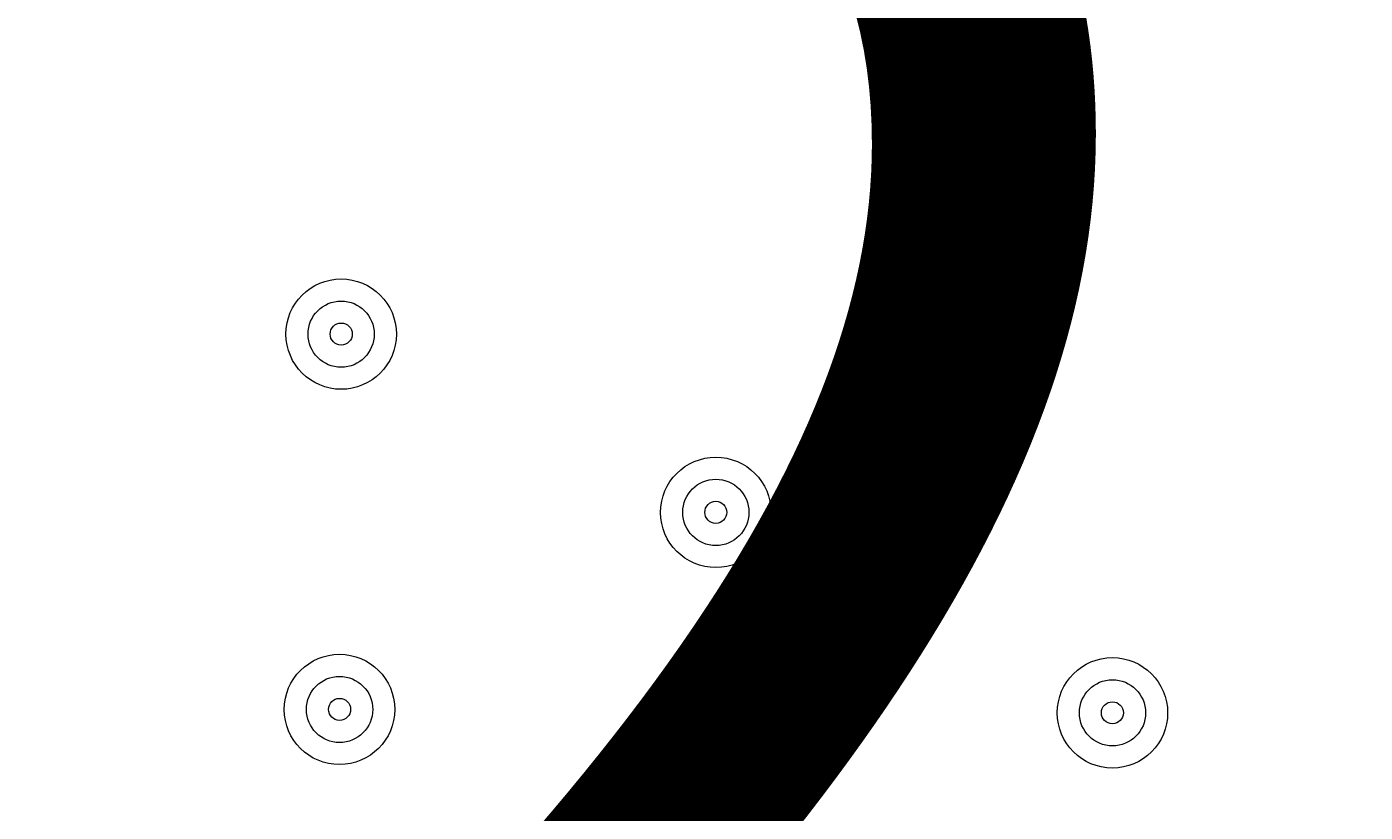
# Model space of a CAD drawing. Units: millimetres. Extents: x -3022 to 9430, y -10145 to 913.
# Drawn here: x 608 to 736, y -3349 to -3274 of the extents above; entities that cross this region are included whole.
import ezdxf

# ---------------------------------------------------------------- set-up
doc = ezdxf.new("R2010")
doc.units = ezdxf.units.MM
doc.header["$MEASUREMENT"] = 0
doc.layers.add('Work Layer', color=7, linetype='Continuous', lineweight=0)

msp = doc.modelspace()

# ---------------------------------------------------------------- linework, layer by layer
at = {"layer": 'Work Layer', "color": 240, "lineweight": 15, "true_color": 0xec1c24}
msp.add_open_spline([(7691.7, -6284.9), (7691.7, -6284.9), (6084.19, -4677.4), (6084.19, -4677.4), (6084.19, -4677.4), (6230.67, -4441.14), (6230.67, -4441.14), (6307.39, -4317.41), (6364.81, -4183.67), (6402.67, -4044.55), (6505.5, -4012.71), (6604.33, -3971.69), (6697.56, -3921.39), (7480.33, -3790.55), (8078.97, -3108.76), (8078.97, -2289.42), (8078.97, -1376.84), (7336.51, -634.43), (6423.94, -634.43), (6140.78, -634.43), (5874.07, -706.02), (5640.77, -831.88), (5528.85, -850.58), (5420.77, -880.59), (5317.6, -920.63), (5025.22, -934.51), (4752.66, -1024.82), (4519.01, -1171.68), (4492.13, -1178.23), (4465.6, -1185.65), (4439.24, -1193.5), (4307.02, -1155.37), (4167.46, -1134.52), (4022.95, -1134.52), (4022.95, -1134.52), (2416.68, -1134.52), (2416.68, -1134.52), (2142.9, -841.32), (1753.07, -657.87), (1320.27, -657.87), (1320.27, -657.87), (496.78, -657.87), (496.78, -657.87), (-318.46, -657.87), (-981.65, -1308.33), (-1002.58, -2118.52), (-1042.26, -2226.89), (-1069.41, -2341.22), (-1083.15, -2459.65), (-1467.58, -2774.41), (-1713.42, -3252.43), (-1713.42, -3786.9), (-1713.42, -3786.9), (-1713.42, -4366.89), (-1713.42, -4366.89), (-1713.42, -4896.73), (-1471.83, -5371.12), (-1093.12, -5685.96), (-1093.12, -5685.96), (-1093.12, -6694.35), (-1093.12, -6694.35), (-1093.12, -7138.53), (-899.91, -7537.44), (-593.13, -7812.09), (-593.13, -7812.09), (-593.13, -8401.25), (-593.13, -8401.25), (-593.13, -8953.54), (-145.41, -9401.26), (406.88, -9401.26), (406.88, -9401.26), (1417.94, -9401.26), (1417.94, -9401.26), (1970.23, -9401.26), (2417.95, -8953.54), (2417.95, -8401.25), (2417.95, -8401.25), (2417.95, -7812.09), (2417.95, -7812.09), (2716.62, -7544.69), (2907.17, -7159.41), (2917.05, -6729.34), (2970.07, -6802.96), (3029.39, -6873.44), (3095.62, -6939.67), (3095.62, -6939.67), (5066.26, -8910.34), (5066.26, -8910.34), (5398.23, -9242.27), (5833.28, -9408.26), (6268.36, -9408.26), (6703.44, -9408.26), (7138.49, -9242.27), (7470.46, -8910.34), (7470.46, -8910.34), (7691.7, -8689.09), (7691.7, -8689.09), (8355.57, -8025.19), (8355.57, -6948.8), (7691.7, -6284.9)], degree=3, knots=[0, 0, 0, 0, 1, 1, 1, 2, 2, 2, 3, 3, 3, 4, 4, 4, 5, 5, 5, 6, 6, 6, 7, 7, 7, 8, 8, 8, 9, 9, 9, 10, 10, 10, 11, 11, 11, 12, 12, 12, 13, 13, 13, 14, 14, 14, 15, 15, 15, 16, 16, 16, 17, 17, 17, 18, 18, 18, 19, 19, 19, 20, 20, 20, 21, 21, 21, 22, 22, 22, 23, 23, 23, 24, 24, 24, 25, 25, 25, 26, 26, 26, 27, 27, 27, 28, 28, 28, 29, 29, 29, 30, 30, 30, 31, 31, 31, 32, 32, 32, 33, 33, 33, 33], dxfattribs=at)
at = {"layer": 'Work Layer', "color": 252, "lineweight": 9, "true_color": 0x919090}
msp.add_open_spline([(2416.69, -1134.52), (2416.69, -1134.52), (1320.27, -1134.52), (1320.27, -1134.52), (690.24, -1134.52), (151.56, -1523.25), (-70.58, -2073.72), (-46.62, -2072.73), (-22.62, -2071.89), (1.58, -2071.89), (947.24, -2071.89), (1716.58, -2841.23), (1716.58, -3786.9), (1716.58, -3786.9), (1716.58, -4366.89), (1716.58, -4366.89), (1716.58, -5312.56), (947.24, -6081.91), (1.58, -6081.91), (-414.24, -6081.91), (-795.89, -5933.06), (-1093.12, -5685.96)], degree=3, knots=[0, 0, 0, 0, 1, 1, 1, 2, 2, 2, 3, 3, 3, 4, 4, 4, 5, 5, 5, 6, 6, 6, 7, 7, 7, 7], dxfattribs=at)
at = {"layer": 'Work Layer', "color": 18, "lineweight": 5, "true_color": 0x000000}
for points in [[(632.6, -3303.09), (632.6, -3306.01), (634.97, -3308.38), (637.89, -3308.38), (640.81, -3308.38), (643.18, -3306.01), (643.18, -3303.09), (643.18, -3300.17), (640.81, -3297.8), (637.89, -3297.8), (634.96, -3297.8), (632.6, -3300.17), (632.6, -3303.09)], [(641.06, -3303.09), (641.06, -3301.34), (639.64, -3299.92), (637.89, -3299.92), (636.13, -3299.92), (634.71, -3301.34), (634.71, -3303.09), (634.71, -3304.84), (636.13, -3306.27), (637.89, -3306.27), (639.64, -3306.27), (641.06, -3304.84), (641.06, -3303.09)], [(638.95, -3303.09), (638.95, -3302.51), (638.47, -3302.03), (637.89, -3302.03), (637.3, -3302.03), (636.83, -3302.51), (636.83, -3303.09), (636.83, -3303.67), (637.3, -3304.15), (637.89, -3304.15), (638.47, -3304.15), (638.95, -3303.67), (638.95, -3303.09)], [(668.5, -3320.18), (668.5, -3323.1), (670.87, -3325.47), (673.8, -3325.47), (676.72, -3325.47), (679.09, -3323.1), (679.09, -3320.18), (679.09, -3317.26), (676.72, -3314.89), (673.8, -3314.89), (670.87, -3314.89), (668.5, -3317.26), (668.5, -3320.18)], [(676.97, -3320.18), (676.97, -3318.43), (675.55, -3317.01), (673.8, -3317.01), (672.04, -3317.01), (670.62, -3318.43), (670.62, -3320.18), (670.62, -3321.93), (672.04, -3323.36), (673.8, -3323.36), (675.55, -3323.36), (676.97, -3321.93), (676.97, -3320.18)], [(674.85, -3320.18), (674.85, -3319.6), (674.38, -3319.12), (673.8, -3319.12), (673.21, -3319.12), (672.74, -3319.6), (672.74, -3320.18), (672.74, -3320.76), (673.21, -3321.24), (673.8, -3321.24), (674.38, -3321.24), (674.85, -3320.76), (674.85, -3320.18)], [(632.44, -3339.07), (632.44, -3342), (634.81, -3344.37), (637.73, -3344.36), (640.65, -3344.36), (643.02, -3341.99), (643.02, -3339.07), (643.02, -3336.15), (640.65, -3333.78), (637.73, -3333.78), (634.81, -3333.78), (632.44, -3336.15), (632.44, -3339.07)], [(706.52, -3339.4), (706.52, -3342.32), (708.89, -3344.69), (711.81, -3344.69), (714.74, -3344.69), (717.11, -3342.32), (717.1, -3339.4), (717.1, -3336.47), (714.73, -3334.1), (711.81, -3334.1), (708.89, -3334.1), (706.52, -3336.47), (706.52, -3339.4)], [(640.91, -3339.07), (640.91, -3337.32), (639.48, -3335.9), (637.73, -3335.9), (635.98, -3335.9), (634.56, -3337.32), (634.56, -3339.07), (634.56, -3340.83), (635.98, -3342.25), (637.73, -3342.25), (639.48, -3342.25), (640.91, -3340.83), (640.91, -3339.07)], [(714.99, -3339.4), (714.99, -3337.64), (713.57, -3336.22), (711.81, -3336.22), (710.06, -3336.22), (708.64, -3337.64), (708.64, -3339.4), (708.64, -3341.15), (710.06, -3342.57), (711.81, -3342.57), (713.57, -3342.57), (714.99, -3341.15), (714.99, -3339.4)], [(638.79, -3339.07), (638.79, -3338.49), (638.31, -3338.01), (637.73, -3338.01), (637.15, -3338.01), (636.67, -3338.49), (636.67, -3339.07), (636.67, -3339.66), (637.15, -3340.13), (637.73, -3340.13), (638.31, -3340.13), (638.79, -3339.66), (638.79, -3339.07)], [(712.87, -3339.4), (712.87, -3338.81), (712.4, -3338.34), (711.81, -3338.34), (711.23, -3338.34), (710.75, -3338.81), (710.75, -3339.4), (710.75, -3339.98), (711.23, -3340.45), (711.81, -3340.45), (712.4, -3340.45), (712.87, -3339.98), (712.87, -3339.4)]]:
    msp.add_open_spline(points, degree=3, knots=[0, 0, 0, 0, 1, 1, 1, 2, 2, 2, 3, 3, 3, 4, 4, 4, 4], dxfattribs=at)

# ---------------------------------------------------------------- texts
at = {"layer": 'Work Layer', "insert": (465.74, -3410.56), "char_height": 0.2, "attachment_point": 7}
msp.add_mtext('\\C18;\\c0;\\FArial|b0|i0|c1;\\H174.834916;\\W1.000000;1200', dxfattribs=at)

doc.saveas('drawing.dxf')
